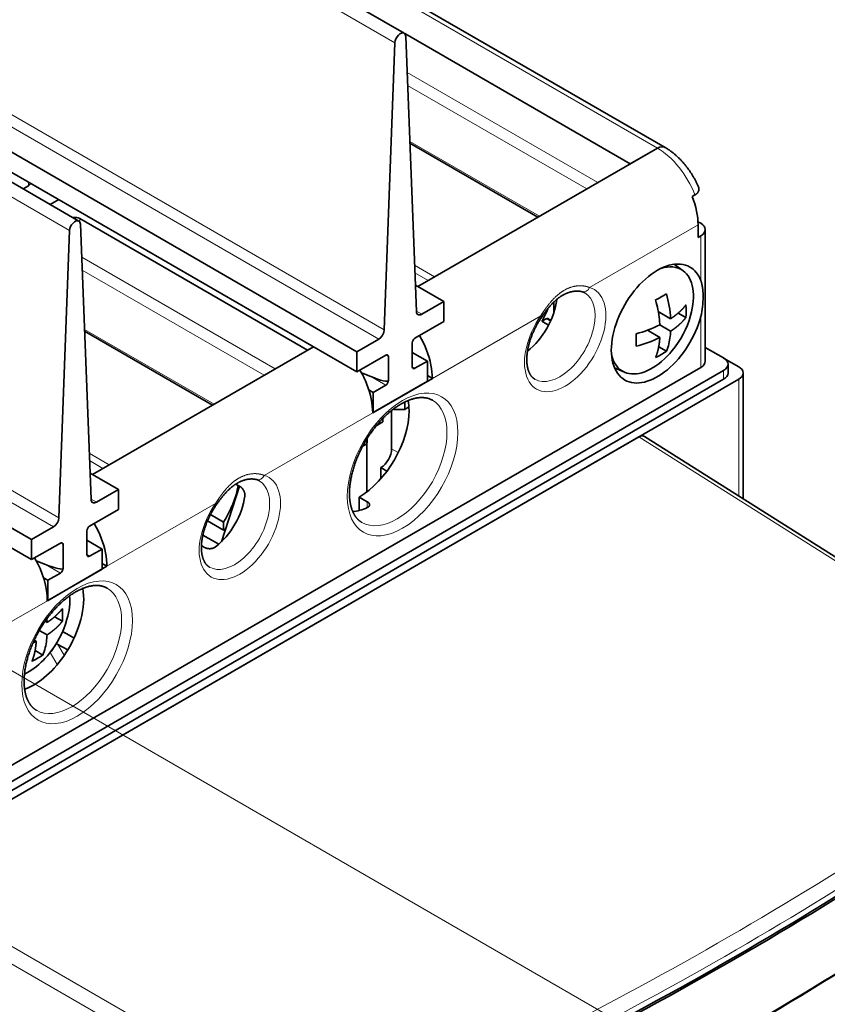
# Model space of a CAD drawing. Extents: x -1000000 to 1000000, y -1000000 to 1000000.
# Drawn here: x 80 to 86, y 47 to 55 of the extents above; entities that cross this region are included whole.
import ezdxf

# ---------------------------------------------------------------- set-up
doc = ezdxf.new("R2010")
doc.units = 0
doc.linetypes.add('DASHDOT', pattern=[18.5, 12, -3, 0.5, -3])
doc.layers.get('0').update_dxf_attribs({"lineweight": 13})

# ---------------------------------------------------------------- blocks, each defined once
blk = doc.blocks.new('BLOCK36')
at = {"color": 7, "lineweight": 35}
for p, q in [((12.13, 68.937), (69.052, 36.073)), ((-9.083, 56.689), (47.839, 23.826)), ((65.974, 15.309), (9.052, 48.173)), ((65.974, 14.003), (9.052, 46.867)), ((86.061, 28.627), (68.697, 38.651)), ((44.76, 3.062), (-12.162, 35.926)), ((44.76, 1.755), (-12.162, 34.619)), ((88.389, 14.289), (28.285, -20.413)), ((59.256, -3.593), (89.874, 14.084)), ((59.256, -4.164), (89.874, 13.513)), ((90.864, 13.513), (59.751, -4.45)), ((84.359, 9.757), (35.144, -18.657)), ((112.207, -7.57), (84.716, 9.787)), ((59.256, -3.593), (28.638, -21.27)), ((59.256, -4.164), (28.638, -21.841)), ((28.638, -22.413), (59.751, -4.45))]:
    blk.add_line(p, q, dxfattribs=at)
at = {"color": 7, "lineweight": 13}
for p, q in [((68.449, 35.454), (11.527, 68.318)), ((47.236, 23.206), (-9.686, 56.07)), ((67.756, 16.729), (10.834, 49.593)), ((67.403, 16.134), (10.481, 48.998)), ((46.543, 4.481), (-10.379, 37.345)), ((46.19, 3.887), (-10.732, 36.751)), ((111.844, -7.597), (84.359, 9.757)), ((35.144, -18.657), (63.915, -35.269)), ((34.649, -19.514), (63.421, -36.126))]:
    blk.add_line(p, q, dxfattribs=at)
at = {"color": 7, "lineweight": 13, "ltscale": 0.479692}
blk.add_line((68.944, 38.171), (85.561, 28.577), dxfattribs=at)
at = {"color": 7, "lineweight": 35, "ltscale": 0.424575}
blk.add_line((69.085, 36.048), (83.793, 27.557), dxfattribs=at)
at = {"color": 7, "lineweight": 35, "ltscale": 0.468446}
for p, q in [((68.449, 35.454), (67.756, 16.729)), ((47.236, 23.206), (46.543, 4.481))]:
    blk.add_line(p, q, dxfattribs=at)
at = {"color": 7, "lineweight": 35, "ltscale": 0.448465}
for p, q in [((69.848, 17.936), (69.155, 35.862)), ((48.635, 5.689), (47.942, 23.614))]:
    blk.add_line(p, q, dxfattribs=at)
at = {"color": 7, "lineweight": 13, "ltscale": 0.35868}
blk.add_line((69.246, 33.505), (81.671, 26.332), dxfattribs=at)
at = {"color": 7, "lineweight": 13, "ltscale": 0.337336}
blk.add_line((69.279, 32.67), (80.964, 25.924), dxfattribs=at)
at = {"color": 7, "lineweight": 13, "ltscale": 0.243924}
for p, q in [((77.87, 24.137), (69.42, 29.015)), ((56.656, 11.889), (48.207, 16.768))]:
    blk.add_line(p, q, dxfattribs=at)
at = {"color": 7, "lineweight": 35, "ltscale": 0.240974}
for p, q in [((77.772, 24.081), (69.424, 28.9)), ((56.559, 11.833), (48.211, 16.653))]:
    blk.add_line(p, q, dxfattribs=at)
at = {"color": 7, "lineweight": 35, "ltscale": 0.451114}
blk.add_line((69.933, 19.555), (85.561, 28.577), dxfattribs=at)
at = {"color": 7, "lineweight": 35, "ltscale": 0.051031}
blk.add_line((83.793, 27.557), (85.561, 28.577), dxfattribs=at)
at = {"color": 7, "lineweight": 13, "ltscale": 0.006124}
blk.add_line((44.548, 26.128), (44.548, 26.373), dxfattribs=at)
at = {"color": 7, "lineweight": 35, "ltscale": 0.010061}
blk.add_line((44.2, 25.927), (44.548, 26.128), dxfattribs=at)
at = {"color": 7, "lineweight": 35, "ltscale": 0.016184}
for p, q in [((45.968, 24.906), (46.528, 25.23)), ((46.528, 25.23), (45.968, 24.906))]:
    blk.add_line(p, q, dxfattribs=at)
at = {"color": 7, "lineweight": 35, "ltscale": 0.005103}
for p, q in [((87.833, 25.428), (88.01, 25.53)), ((88.389, 22.862), (88.212, 22.76))]:
    blk.add_line(p, q, dxfattribs=at)
at = {"color": 7, "lineweight": 35, "ltscale": 0.428661}
blk.add_line((47.907, 23.984), (62.756, 15.411), dxfattribs=at)
at = {"color": 7, "lineweight": 13, "ltscale": 0.005754}
blk.add_line((47.907, 23.754), (47.907, 23.984), dxfattribs=at)
at = {"color": 7, "lineweight": 35, "ltscale": 0.005263}
blk.add_line((88.207, 23.784), (88.389, 23.678), dxfattribs=at)
at = {"color": 7, "lineweight": 13, "ltscale": 0.204124}
for p, q in [((88.212, 23.576), (81.141, 19.494)), ((77.959, 17.657), (70.888, 13.574)), ((66.999, 11.329), (59.928, 7.246)), ((56.746, 5.409), (49.675, 1.327)), ((45.786, -0.919), (38.715, -5.001))]:
    blk.add_line(p, q, dxfattribs=at)
at = {"color": 7, "lineweight": 35, "ltscale": 0.020412}
for p, q in [((88.212, 23.576), (88.212, 22.76)), ((85.72, 17.054), (86.427, 16.646))]:
    blk.add_line(p, q, dxfattribs=at)
at = {"color": 7, "lineweight": 35, "ltscale": 0.21433}
blk.add_line((88.682, 14.697), (88.682, 23.27), dxfattribs=at)
at = {"color": 7, "lineweight": 13, "ltscale": 0.072747}
blk.add_line((88.389, 19.952), (88.389, 22.862), dxfattribs=at)
at = {"color": 7, "lineweight": 13, "ltscale": 0.364016}
blk.add_line((48.025, 21.467), (60.635, 14.187), dxfattribs=at)
at = {"color": 7, "lineweight": 13, "ltscale": 0.342672}
blk.add_line((48.057, 20.632), (59.928, 13.778), dxfattribs=at)
at = {"color": 7, "lineweight": 13, "ltscale": 0.037729}
for p, q in [((69.732, 20.948), (71.039, 20.193)), ((48.518, 8.7), (49.825, 7.946))]:
    blk.add_line(p, q, dxfattribs=at)
at = {"color": 7, "lineweight": 35, "ltscale": 0.017889}
blk.add_line((87.234, 20.588), (86.656, 21.01), dxfattribs=at)
at = {"color": 7, "lineweight": 13, "ltscale": 0.025213}
for p, q in [((69.751, 20.458), (70.624, 19.954)), ((48.537, 8.21), (49.411, 7.706))]:
    blk.add_line(p, q, dxfattribs=at)
at = {"color": 7, "lineweight": 35, "ltscale": 0.05336}
for p, q in [((71.631, 18.575), (69.782, 19.642)), ((50.417, 6.328), (48.569, 7.395))]:
    blk.add_line(p, q, dxfattribs=at)
at = {"color": 7, "lineweight": 35, "ltscale": 0.041261}
for p, q in [((71.631, 18.575), (70.201, 17.75)), ((65.974, 15.309), (67.403, 16.134)), ((50.417, 6.328), (48.988, 5.503)), ((44.76, 3.062), (46.19, 3.887))]:
    blk.add_line(p, q, dxfattribs=at)
at = {"color": 7, "lineweight": 35, "ltscale": 0.03266}
for p, q in [((71.631, 18.575), (71.631, 17.269)), ((65.974, 15.309), (65.974, 14.003)), ((70.57, 14.697), (70.57, 13.39)), ((67.034, 12.656), (67.034, 11.349)), ((50.417, 6.328), (50.417, 5.021)), ((44.76, 3.062), (44.76, 1.755)), ((49.357, 2.449), (49.357, 1.143)), ((45.821, 0.408), (45.821, -0.898))]:
    blk.add_line(p, q, dxfattribs=at)
at = {"color": 7, "lineweight": 35, "ltscale": 0.017366}
blk.add_line((78.808, 17.849), (78.808, 18.544), dxfattribs=at)
at = {"color": 7, "lineweight": 13, "ltscale": 0.010216}
for p, q in [((70.201, 17.75), (69.847, 17.954)), ((48.988, 5.503), (48.634, 5.707))]:
    blk.add_line(p, q, dxfattribs=at)
at = {"color": 7, "lineweight": 35, "ltscale": 0.008167}
blk.add_line((78.316, 17.454), (78.033, 17.291), dxfattribs=at)
at = {"color": 7, "lineweight": 13, "ltscale": 0.007957}
blk.add_line((78.591, 17.295), (78.316, 17.454), dxfattribs=at)
at = {"color": 7, "lineweight": 35, "ltscale": 0.005767}
blk.add_line((78.416, 17.464), (78.615, 17.349), dxfattribs=at)
at = {"color": 7, "lineweight": 35, "ltscale": 0.023389}
for p, q in [((85.616, 17.931), (86.427, 17.463)), ((84.909, 16.706), (85.72, 16.238))]:
    blk.add_line(p, q, dxfattribs=at)
at = {"color": 7, "lineweight": 35, "ltscale": 0.014542}
for p, q in [((86.92, 17.831), (87.423, 17.541)), ((85.647, 15.627), (86.15, 15.336)), ((46.261, -1.969), (46.765, -2.259)), ((44.988, -4.173), (45.492, -4.464))]:
    blk.add_line(p, q, dxfattribs=at)
at = {"color": 7, "lineweight": 13, "ltscale": 0.082953}
blk.add_line((88.389, 14.289), (88.389, 17.607), dxfattribs=at)
at = {"color": 7, "lineweight": 35, "ltscale": 0.054093}
for p, q in [((71.631, 17.269), (69.757, 16.187)), ((65.974, 14.003), (67.848, 15.085)), ((50.417, 5.021), (48.543, 3.939)), ((44.76, 1.755), (46.634, 2.837))]:
    blk.add_line(p, q, dxfattribs=at)
at = {"color": 7, "lineweight": 35, "ltscale": 0.012538}
blk.add_line((78.467, 17.04), (78.033, 17.291), dxfattribs=at)
at = {"color": 7, "lineweight": 35, "ltscale": 0.416413}
blk.add_line((48.72, 7.308), (63.145, 15.636), dxfattribs=at)
at = {"color": 7, "lineweight": 35, "ltscale": 0.011227}
blk.add_line((62.756, 15.411), (63.145, 15.636), dxfattribs=at)
at = {"color": 7, "lineweight": 35, "ltscale": 0.038784}
for p, q in [((69.58, 15.881), (69.58, 14.329)), ((68.024, 13.431), (68.024, 14.983)), ((48.367, 3.633), (48.367, 2.082)), ((46.811, 1.184), (46.811, 2.735))]:
    blk.add_line(p, q, dxfattribs=at)
at = {"color": 7, "lineweight": 35, "ltscale": 0.034411}
blk.add_line((88.682, 15.589), (89.874, 14.901), dxfattribs=at)
at = {"color": 7, "lineweight": 35, "ltscale": 0.028577}
for p, q in [((70.57, 14.697), (69.58, 15.268)), ((49.357, 2.449), (48.367, 3.021))]:
    blk.add_line(p, q, dxfattribs=at)
at = {"color": 7, "lineweight": 35, "ltscale": 0.02848}
blk.add_line((90.864, 14.329), (89.877, 14.899), dxfattribs=at)
at = {"color": 7, "lineweight": 13, "ltscale": 0.005103}
for p, q in [((69.757, 14.227), (69.58, 14.329)), ((48.543, 1.98), (48.367, 2.082))]:
    blk.add_line(p, q, dxfattribs=at)
at = {"color": 7, "lineweight": 35, "ltscale": 0.023474}
for p, q in [((69.757, 14.227), (70.57, 14.697)), ((67.848, 13.125), (67.034, 12.656)), ((48.543, 1.98), (49.357, 2.449)), ((46.634, 0.878), (45.821, 0.408))]:
    blk.add_line(p, q, dxfattribs=at)
at = {"color": 7, "lineweight": 35, "ltscale": 0.017888}
blk.add_line((83.417, 13.976), (82.762, 14.265), dxfattribs=at)
at = {"color": 7, "lineweight": 35, "ltscale": 0.014289}
blk.add_line((90.167, 13.921), (90.167, 14.493), dxfattribs=at)
at = {"color": 7, "lineweight": 35, "ltscale": 0.016113}
for p, q in [((66.277, 13.926), (66.875, 13.686)), ((45.064, 1.678), (45.662, 1.439))]:
    blk.add_line(p, q, dxfattribs=at)
at = {"color": 7, "lineweight": 13, "ltscale": 0.028067}
for p, q in [((67.848, 13.125), (66.875, 13.686)), ((46.634, 0.878), (45.662, 1.439))]:
    blk.add_line(p, q, dxfattribs=at)
at = {"color": 7, "lineweight": 35, "ltscale": 0.112268}
for p, q in [((70.888, 13.574), (66.999, 11.329)), ((49.675, 1.327), (45.786, -0.919))]:
    blk.add_line(p, q, dxfattribs=at)
at = {"color": 7, "lineweight": 35, "ltscale": 0.009186}
for p, q in [((70.57, 13.758), (70.888, 13.574)), ((49.357, 1.51), (49.675, 1.327))]:
    blk.add_line(p, q, dxfattribs=at)
at = {"color": 7, "lineweight": 13, "ltscale": 0.014289}
blk.add_line((89.874, 13.513), (89.874, 14.084), dxfattribs=at)
at = {"color": 7, "lineweight": 13, "ltscale": 0.19018}
blk.add_line((90.864, 5.906), (90.864, 13.513), dxfattribs=at)
at = {"color": 7, "lineweight": 35, "ltscale": 0.205009}
blk.add_line((91.157, 5.721), (91.157, 13.921), dxfattribs=at)
at = {"color": 7, "lineweight": 35, "ltscale": 0.102062}
for p, q in [((67.034, 11.349), (70.57, 13.39)), ((45.821, -0.898), (49.357, 1.143))]:
    blk.add_line(p, q, dxfattribs=at)
at = {"color": 7, "lineweight": 35, "ltscale": 0.008291}
for p, q in [((67.034, 12.656), (66.747, 12.821)), ((45.821, 0.408), (45.534, 0.574))]:
    blk.add_line(p, q, dxfattribs=at)
at = {"color": 7, "lineweight": 35, "ltscale": 0.000823}
blk.add_line((68.349, 11.57), (68.378, 11.553), dxfattribs=at)
at = {"color": 7, "lineweight": 35, "ltscale": 0.000945}
blk.add_line((68.378, 11.553), (68.378, 11.591), dxfattribs=at)
at = {"color": 7, "lineweight": 35, "ltscale": 0.017678}
blk.add_line((69.085, 11.553), (68.378, 11.553), dxfattribs=at)
at = {"color": 7, "lineweight": 35, "ltscale": 0.011833}
blk.add_line((69.085, 12.027), (69.085, 11.553), dxfattribs=at)
at = {"color": 7, "lineweight": 35, "ltscale": 0.007965}
blk.add_line((69.085, 11.553), (69.361, 11.713), dxfattribs=at)
at = {"color": 7, "lineweight": 35, "ltscale": 0.001027}
for p, q in [((67.034, 11.349), (66.999, 11.37)), ((45.821, -0.898), (45.786, -0.878))]:
    blk.add_line(p, q, dxfattribs=at)
at = {"color": 7, "lineweight": 35, "ltscale": 0.005894}
blk.add_line((67.671, 10.973), (67.671, 10.737), dxfattribs=at)
at = {"color": 7, "lineweight": 35, "ltscale": 0.062529}
blk.add_line((68.236, 11.482), (68.236, 8.981), dxfattribs=at)
at = {"color": 7, "lineweight": 35, "ltscale": 0.012732}
blk.add_line((67.23, 10.482), (67.671, 10.737), dxfattribs=at)
at = {"color": 7, "lineweight": 35, "ltscale": 0.004519}
blk.add_line((66.645, 9.672), (66.645, 9.492), dxfattribs=at)
at = {"color": 7, "lineweight": 35, "ltscale": 0.005862}
blk.add_line((66.339, 9.146), (66.542, 9.263), dxfattribs=at)
at = {"color": 7, "lineweight": 13, "ltscale": 0.004853}
blk.add_line((66.477, 9.395), (66.645, 9.492), dxfattribs=at)
at = {"color": 7, "lineweight": 35, "ltscale": 0.079166}
blk.add_line((66.61, 6.167), (66.61, 9.334), dxfattribs=at)
at = {"color": 7, "lineweight": 13, "ltscale": 0.01237}
blk.add_line((68.236, 8.981), (68.665, 8.734), dxfattribs=at)
at = {"color": 7, "lineweight": 35, "ltscale": 0.018217}
blk.add_line((67.529, 7.757), (67.529, 7.028), dxfattribs=at)
at = {"color": 7, "lineweight": 35, "ltscale": 0.011576}
blk.add_line((67.529, 7.757), (67.93, 7.525), dxfattribs=at)
at = {"color": 7, "lineweight": 35, "ltscale": 0.095088}
blk.add_line((58.325, 6.539), (57.141, 2.924), dxfattribs=at)
at = {"color": 7, "lineweight": 35, "ltscale": 0.007557}
blk.add_line((58.075, 6.683), (58.337, 6.532), dxfattribs=at)
at = {"color": 7, "lineweight": 35, "ltscale": 0.021983}
blk.add_line((66.115, 4.958), (66.115, 5.838), dxfattribs=at)
at = {"color": 7, "lineweight": 35, "ltscale": 0.015309}
blk.add_line((66.115, 5.838), (66.645, 5.532), dxfattribs=at)
at = {"color": 7, "lineweight": 13, "ltscale": 0.00965}
blk.add_line((66.645, 5.146), (66.645, 5.532), dxfattribs=at)
at = {"color": 7, "lineweight": 35, "ltscale": 0.024697}
blk.add_line((57.276, 4.201), (56.421, 4.695), dxfattribs=at)
at = {"color": 7, "lineweight": 35, "ltscale": 0.030366}
blk.add_line((56.224, 4.281), (57.276, 3.674), dxfattribs=at)
at = {"color": 7, "lineweight": 35, "ltscale": 0.013184}
blk.add_line((57.276, 3.674), (57.276, 4.201), dxfattribs=at)
at = {"color": 7, "lineweight": 35, "ltscale": 0.029853}
blk.add_line((55.924, 3.353), (56.958, 2.756), dxfattribs=at)
at = {"color": 7, "lineweight": 35, "ltscale": 0.003927}
blk.add_line((57.276, 3.674), (57.412, 3.753), dxfattribs=at)
at = {"color": 7, "lineweight": 35, "ltscale": 0.005914}
blk.add_line((55.834, 2.67), (56.039, 2.551), dxfattribs=at)
at = {"color": 7, "lineweight": 35, "ltscale": 0.003712}
for p, q in [((45.639, -2.263), (45.768, -2.337)), ((44.932, -3.488), (45.061, -3.562))]:
    blk.add_line(p, q, dxfattribs=at)
at = {"color": 7, "lineweight": 35, "ltscale": 0.005789}
for p, q in [((45.752, -2.106), (45.768, -2.337)), ((44.853, -3.663), (45.061, -3.562))]:
    blk.add_line(p, q, dxfattribs=at)
at = {"color": 7, "lineweight": 35, "ltscale": 0.014673}
blk.add_line((45.26, -2.86), (45.768, -3.154), dxfattribs=at)
at = {"color": 7, "lineweight": 35, "ltscale": 0.012027}
blk.add_line((47.2, -3.164), (46.783, -2.924), dxfattribs=at)
at = {"color": 7, "lineweight": 35, "ltscale": 0.009472}
blk.add_line((47.528, -3.353), (47.2, -3.164), dxfattribs=at)
at = {"color": 7, "lineweight": 35, "ltscale": 0.01838}
blk.add_line((47.112, -4.134), (46.475, -3.766), dxfattribs=at)
at = {"color": 7, "lineweight": 13, "ltscale": 0.020647}
blk.add_line((46.888, -4.481), (46.475, -3.766), dxfattribs=at)
at = {"color": 7, "lineweight": 13, "ltscale": 0.023016}
blk.add_line((46.432, -5.085), (45.971, -4.288), dxfattribs=at)
at = {"color": 7, "lineweight": 35}
for centre, radius, start, end in [((80.437, 18.475), 0.772, 60.11566, 74.08237), ((82.804, 24.098), 6.024, 295.98926, 299.95653), ((77.915, 16.556), 7.823, 6.27003, 15.78332), ((83.157, 23.487), 5.317, 299.94678, 304.25809), ((78.856, 17.012), 7.584, 3.40422, 15.91199), ((83.338, 18.859), 5.205, 346.07765, 0.39061), ((81.77, 17.947), 5.668, 355.8906, 4.15152), ((78.82, 16.679), 6.91, 3.11094, 6.06867), ((81.695, 19.378), 6.269, 320.38612, 344.14578), ((82.324, 23.836), 7.584, 284.08801, 296.59578), ((78.517, 16.069), 5.668, 355.89052, 4.15138), ((82.324, 23.019), 7.584, 284.08801, 296.59578), ((82.63, 16.739), 3.791, 338.27095, 353.70874), ((81.264, 16.94), 5.171, 353.15649, 356.74485), ((82.804, 20.342), 6.024, 295.98926, 299.95653), ((83.157, 19.731), 5.317, 299.94678, 304.25809), ((81.679, 19.392), 6.29, 315.86039, 320.37685), ((59.224, 6.228), 0.772, 60.11566, 74.08237), ((41.111, -1.853), 5.668, 355.8906, 4.15152), ((41.037, -0.422), 6.269, 320.38612, 344.14578), ((40.605, -2.86), 5.171, 353.15649, 356.74485), ((41.971, -3.061), 3.791, 338.27095, 353.70874), ((45.96, -4.661), 1.033, 60.10541, 66.55459), ((42.499, -0.069), 5.317, 299.94678, 304.25809), ((41.021, -0.408), 6.29, 315.86039, 320.37685), ((45.507, -3.668), 0.762, 311.00008, 337.66971), ((42.145, 0.542), 6.024, 295.98926, 299.95653)]:
    blk.add_arc(centre, radius, start, end, dxfattribs=at)
for centre, major_axis, ratio, start_param, end_param in [((68.802, 35.64), (-0.25, -0.433), 0.57735, 3.141502, 5.454167), ((68.802, 35.64), (-0.25, -0.433), 0.57735, 2.399814, 3.141502), ((85.561, 27.761), (-0.5, -0.866), 0.57735, 3.141558, 3.926991), ((85.561, 27.761), (0.5, 0.866), 0.57735, 6.283185, 7.068583), ((44.195, 26.332), (-0.5, 0), 0.57735, 2.356194, 3.000451), ((85.384, 25.209), (-2, 3.464), 0.57735, 3.926991, 4.45059), ((47.589, 23.393), (-0.25, -0.433), 0.57735, 3.141502, 5.454167), ((47.554, 23.78), (0.5, 0), 0.57735, 0.785398, 1.816758), ((47.589, 23.393), (-0.25, -0.433), 0.57735, 2.399814, 3.141502), ((87.682, 23.27), (1, 0), 0.57735, 6.283185, 7.068583), ((87.682, 23.27), (1, 0), 0.57735, 5.497787, 6.283185), ((85.561, 17.146), (2.125, 3.681), 0.57735, 6.283184, 9.424777), ((85.207, 17.35), (-1.913, -3.313), 0.57735, 3.079656, 3.714317), ((85.207, 17.35), (-1.913, -3.313), 0.57735, 1.982855, 3.079656), ((85.561, 17.146), (2.125, 3.681), 0.57735, 5.842488, 6.283184), ((76.722, 17.759), (1.625, 2.815), 0.57735, 4.088166, 5.362929), ((75.661, 18.371), (2.25, 3.897), 0.57735, 4.768059, 4.968961), ((70.201, 18.158), (-0.25, -0.433), 0.57735, 5.541407, 6.283095), ((70.201, 18.158), (-0.25, -0.433), 0.57735, 6.283095, 7.068583), ((78.316, 17.291), (0.1, 0.173), 0.57735, 6.283096, 7.068583), ((85.561, 17.146), (2.125, 3.681), 0.57735, 3.141592, 5.153086), ((67.403, 16.543), (-0.25, -0.433), 0.57735, 0.785398, 2.312575), ((69.757, 15.983), (-0.125, -0.217), 0.57735, 3.926991, 5.497787), ((68.06, 15.207), (-2, 3.464), 0.57735, 4.179671, 4.712389), ((67.848, 14.881), (-0.125, -0.217), 0.57735, 3.141593, 3.926991), ((66.875, 15.442), (1.147, -0.471), 0.152589, 0.062608, 0.490596), ((67.848, 14.881), (-0.125, -0.217), 0.57735, 2.356194, 3.141593), ((85.207, 17.35), (-1.913, -3.313), 0.57735, 5.710422, 6.345128), ((85.207, 17.35), (-1.913, -3.313), 0.57735, 0.061943, 1.158704), ((89.167, 14.493), (1, 0), 0.57735, 6.283185, 7.068583), ((69.757, 14.431), (-0.125, -0.217), 0.57735, 5.497787, 6.283185), ((69.757, 14.431), (-0.125, -0.217), 0.57735, 6.283185, 7.068583), ((68.06, 15.207), (-2, 3.464), 0.57735, 3.926991, 4.179671), ((87.682, 14.697), (1, 0), 0.57735, 5.497787, 6.283185), ((89.167, 14.493), (1, 0), 0.57735, 5.497787, 6.283185), ((90.157, 13.921), (1, 0), 0.57735, 6.283185, 7.068583), ((64.171, 12.962), (-2, 3.464), 0.57735, 4.45059, 4.712389), ((66.875, 13.891), (1.147, -0.471), 0.152589, 4.774997, 6.345793), ((89.167, 13.921), (1, 0), 0.57735, 5.497787, 6.283185), ((90.157, 13.921), (1, 0), 0.57735, 5.497787, 6.283185), ((64.171, 12.962), (-2, 3.464), 0.57735, 3.926991, 4.45059), ((67.848, 13.329), (-0.125, -0.217), 0.57735, 0.785398, 2.356194), ((66.115, 9.594), (2.3, 3.984), 0.57735, 5.497787, 5.68215), ((66.115, 9.594), (2.3, 3.984), 0.57735, 3.926991, 5.497787), ((84.358, 9.185), (0.35, 0.607), 0.577049, 6.260244, 7.068322), ((66.292, 9.696), (0.25, -0.433), 0.57735, 6.283185, 7.068583), ((67.529, 8.573), (0.5, 0.866), 0.57735, 3.926991, 5.497787), ((55.155, 5.715), (-2.25, -3.897), 0.57735, 1.515126, 2.106781), ((56.392, 5.001), (1.625, 2.815), 0.57735, 4.08145, 5.343328), ((48.988, 5.911), (-0.25, -0.433), 0.57735, 5.541407, 6.283095), ((48.988, 5.911), (-0.25, -0.433), 0.57735, 6.283095, 7.068583), ((66.999, 9.083), (2.3, 3.984), 0.57735, 3.515469, 3.81808), ((46.19, 4.295), (-0.25, -0.433), 0.57735, 0.785398, 2.312575), ((48.543, 3.735), (-0.125, -0.217), 0.57735, 3.926991, 5.497787), ((46.846, 2.96), (-2, 3.464), 0.57735, 4.179671, 4.712389), ((46.634, 2.633), (-0.125, -0.217), 0.57735, 3.141593, 3.926991), ((45.662, 3.194), (1.147, -0.471), 0.152589, 0.062608, 0.490596), ((46.634, 2.633), (-0.125, -0.217), 0.57735, 2.356194, 3.141593), ((48.543, 2.184), (-0.125, -0.217), 0.57735, 5.497787, 6.283185), ((48.543, 2.184), (-0.125, -0.217), 0.57735, 6.283185, 7.068583), ((46.846, 2.96), (-2, 3.464), 0.57735, 3.926991, 4.179671), ((42.957, 0.714), (-2, 3.464), 0.57735, 3.926991, 4.712389), ((45.662, 1.643), (1.147, -0.471), 0.152589, 4.774997, 6.345793), ((46.634, 1.082), (-0.125, -0.217), 0.57735, 0.785398, 2.356194), ((44.902, -2.654), (2.3, 3.984), 0.57735, 4.62698, 5.682151), ((44.548, -2.45), (-1.913, -3.313), 0.57735, 1.982855, 2.450562), ((44.902, -2.654), (2.3, 3.984), 0.57735, 3.74263, 4.62698), ((44.548, -2.45), (-1.913, -3.313), 0.57735, 0.691026, 1.158704), ((-97.757, 84.704), (-266.5, 0), 0.57735, 2.232662, 2.479727), ((-97.757, 84.528), (266.45, 0), 0.57735, 5.375509, 5.620066), ((-97.757, 79.629), (266.45, 0), 0.57735, 5.375509, 5.620066), ((-97.757, 79.629), (266.5, 0), 0.57735, 5.375532, 5.620043)]:
    blk.add_ellipse(centre, major_axis=major_axis, ratio=ratio, start_param=start_param, end_param=end_param, dxfattribs=at)
at = {"color": 7, "lineweight": 13}
for centre, major_axis, ratio, start_param, end_param in [((85.561, 25.311), (-2, 3.464), 0.57735, 4.45059, 5.497787), ((79.55, 16.126), (1.875, 3.248), 0.57735, 1.428899, 6.425082), ((80.788, 19.698), (-0.139, -0.48), 0.80829, 6.282139, 7.656586), ((79.197, 16.33), (1.625, 2.815), 0.57735, 3.141593, 6.283296), ((77.606, 17.861), (0.411, -0.285), 0.11547, 0, 0.620249), ((68.944, 7.961), (2.55, 4.417), 0.57735, 2.356194497214258, 8.639379741721175), ((68.59, 8.165), (2.3, 3.984), 0.57735, 3.141593, 6.283185), ((58.337, 3.878), (1.875, 3.248), 0.57735, 1.428899, 6.425082), ((59.574, 7.45), (-0.139, -0.48), 0.80829, 6.282139, 7.656586), ((57.983, 4.082), (1.625, 2.815), 0.57735, 3.141593, 6.283296), ((56.392, 5.613), (0.411, -0.285), 0.11547, 0, 0.620249), ((47.73, -4.287), (2.55, 4.417), 0.57735, 2.35619449721425, 8.63937974172114), ((47.377, -4.083), (2.3, 3.984), 0.57735, 3.141593, 6.283185), ((-97.742, 90.635), (265.777, -5.382), 0.590389, 5.386204, 5.633271), ((-97.757, 90.073), (266.481, -5.384), 0.590355, 5.386183, 5.633247)]:
    blk.add_ellipse(centre, major_axis=major_axis, ratio=ratio, start_param=start_param, end_param=end_param, dxfattribs=at)
at = {"color": 7, "lineweight": 35}
for points, degree, knots in [([(88.238, 26.061), (88.213, 26.118), (88.162, 26.23), (88.08, 26.396), (87.994, 26.56), (87.902, 26.721), (87.805, 26.88), (87.704, 27.035), (87.599, 27.187), (87.489, 27.335), (87.375, 27.48), (87.258, 27.619), (87.136, 27.755), (87.011, 27.885), (86.883, 28.01), (86.751, 28.129), (86.616, 28.243), (86.458, 28.367), (86.274, 28.497), (86.132, 28.585), (86.061, 28.627)], 3, [0, 0, 0, 0, 0.184745, 0.369988, 0.555548, 0.741241, 0.926885, 1.112295, 1.297291, 1.481698, 1.665367, 1.848123, 2.029822, 2.210335, 2.389556, 2.567388, 2.743765, 2.918637, 3.170442, 3.419067, 3.419067, 3.419067, 3.419067]), ([(88.238, 26.061), (88.256, 26.019), (88.269, 25.976), (88.275, 25.932), (88.273, 25.837), (88.238, 25.745), (88.208, 25.697), (88.153, 25.632), (88.081, 25.575), (88.058, 25.559), (88.035, 25.544), (88.01, 25.53)], 5, [1.077257, 1.077257, 1.077257, 1.077257, 1.077257, 1.077257, 1.601676, 1.601676, 1.601676, 2.219865, 2.219865, 2.219865, 2.468246, 2.468246, 2.468246, 2.468246, 2.468246, 2.468246]), ([(78.017, 17.576), (78.034, 17.602), (78.07, 17.653), (78.124, 17.729), (78.179, 17.805), (78.234, 17.879), (78.288, 17.951), (78.344, 18.023), (78.399, 18.093), (78.455, 18.161), (78.512, 18.228), (78.568, 18.293), (78.625, 18.356), (78.682, 18.418), (78.74, 18.477), (78.798, 18.535), (78.856, 18.591), (78.911, 18.64), (78.963, 18.687), (79.014, 18.73), (79.067, 18.773), (79.121, 18.814), (79.174, 18.853), (79.228, 18.891), (79.281, 18.926), (79.335, 18.96), (79.391, 18.993), (79.448, 19.025), (79.508, 19.056), (79.567, 19.085), (79.626, 19.111), (79.685, 19.135), (79.743, 19.157), (79.801, 19.177), (79.859, 19.195), (79.916, 19.21), (79.973, 19.223), (80.029, 19.235), (80.084, 19.244), (80.138, 19.251), (80.192, 19.256), (80.244, 19.26), (80.288, 19.261), (80.329, 19.261), (80.368, 19.26), (80.413, 19.258), (80.456, 19.254), (80.498, 19.249), (80.538, 19.243), (80.577, 19.236), (80.613, 19.227), (80.637, 19.221), (80.648, 19.218)], 3, [0, 0, 0, 0, 0.094188, 0.187727, 0.280553, 0.372606, 0.463817, 0.554148, 0.643518, 0.731919, 0.81928, 0.905564, 0.990733, 1.074757, 1.157605, 1.239255, 1.319688, 1.398887, 1.460901, 1.530299, 1.598677, 1.666041, 1.732396, 1.797748, 1.862105, 1.925477, 1.987874, 2.056037, 2.123034, 2.188881, 2.253595, 2.317191, 2.379683, 2.441082, 2.501392, 2.560636, 2.618785, 2.67583, 2.731756, 2.786543, 2.840163, 2.892579, 2.943746, 2.970779, 3.016699, 3.061415, 3.10487, 3.147004, 3.18775, 3.227038, 3.264791, 3.3005, 3.3005, 3.3005, 3.3005]), ([(87.423, 18.357), (87.377, 18.297), (87.328, 18.237), (87.276, 18.178), (87.17, 18.063), (87.054, 17.951), (86.995, 17.897), (86.894, 17.808), (86.786, 17.72), (86.742, 17.686), (86.656, 17.621), (86.566, 17.557), (86.521, 17.526), (86.475, 17.494), (86.427, 17.463)], 5, [0, 0, 0, 0, 0, 0, 0.799573, 0.799573, 0.799573, 1.569692, 1.569692, 1.569692, 2.065069, 2.065069, 2.065069, 2.516098, 2.516098, 2.516098, 2.516098, 2.516098, 2.516098]), ([(77.572, 13.515), (77.563, 13.52), (77.546, 13.531), (77.521, 13.547), (77.496, 13.565), (77.468, 13.587), (77.437, 13.613), (77.404, 13.646), (77.371, 13.681), (77.34, 13.719), (77.309, 13.76), (77.28, 13.804), (77.252, 13.851), (77.226, 13.9), (77.203, 13.948), (77.184, 13.991), (77.169, 14.03), (77.156, 14.064), (77.144, 14.1), (77.13, 14.146), (77.114, 14.204), (77.097, 14.274), (77.082, 14.347), (77.07, 14.423), (77.06, 14.501), (77.053, 14.582), (77.047, 14.666), (77.045, 14.753), (77.045, 14.841), (77.047, 14.932), (77.053, 15.025), (77.06, 15.12), (77.071, 15.216), (77.084, 15.314), (77.1, 15.414), (77.119, 15.515), (77.14, 15.617), (77.164, 15.72), (77.191, 15.824), (77.221, 15.928), (77.253, 16.033), (77.287, 16.139), (77.325, 16.244), (77.364, 16.35), (77.407, 16.456), (77.451, 16.561), (77.498, 16.667), (77.547, 16.771), (77.599, 16.876), (77.653, 16.979), (77.708, 17.082), (77.766, 17.183), (77.826, 17.283), (77.888, 17.382), (77.951, 17.48), (77.995, 17.544), (78.017, 17.576)], 3, [0, 0, 0, 0, 0.030005, 0.060069, 0.090406, 0.120922, 0.166268, 0.212712, 0.260509, 0.30989, 0.360888, 0.413849, 0.468934, 0.526272, 0.577425, 0.63038, 0.6663, 0.703033, 0.740584, 0.778958, 0.84822, 0.920031, 0.994386, 1.071272, 1.150491, 1.232169, 1.316258, 1.402707, 1.491341, 1.582207, 1.675236, 1.770353, 1.867409, 1.966389, 2.067213, 2.169791, 2.273985, 2.379746, 2.486981, 2.59559, 2.705445, 2.816471, 2.928567, 3.041627, 3.155527, 3.270176, 3.385467, 3.50129, 3.617527, 3.734075, 3.850824, 3.967661, 4.084476, 4.201157, 4.317592, 4.433671, 4.433671, 4.433671, 4.433671]), ([(87.423, 17.541), (87.377, 17.48), (87.328, 17.421), (87.276, 17.362), (87.17, 17.247), (87.054, 17.134), (86.995, 17.08), (86.894, 16.991), (86.786, 16.904), (86.742, 16.87), (86.656, 16.805), (86.566, 16.74), (86.521, 16.709), (86.475, 16.678), (86.427, 16.646)], 5, [0, 0, 0, 0, 0, 0, 0.799573, 0.799573, 0.799573, 1.569692, 1.569692, 1.569692, 2.065069, 2.065069, 2.065069, 2.516098, 2.516098, 2.516098, 2.516098, 2.516098, 2.516098]), ([(85.443, 14.928), (85.472, 14.998), (85.5, 15.07), (85.525, 15.144), (85.571, 15.294), (85.611, 15.45), (85.628, 15.529), (85.654, 15.661), (85.676, 15.798), (85.684, 15.853), (85.697, 15.96), (85.708, 16.071), (85.712, 16.125), (85.716, 16.18), (85.72, 16.238)], 5, [0, 0, 0, 0, 0, 0, 0.799573, 0.799573, 0.799573, 1.569692, 1.569692, 1.569692, 2.065069, 2.065069, 2.065069, 2.516098, 2.516098, 2.516098, 2.516098, 2.516098, 2.516098]), ([(70.89, 12.149), (70.869, 12.16), (70.828, 12.183), (70.763, 12.213), (70.696, 12.24), (70.626, 12.263), (70.554, 12.282), (70.479, 12.297), (70.401, 12.309), (70.321, 12.317), (70.243, 12.321), (70.167, 12.321), (70.094, 12.318), (70.02, 12.312), (69.948, 12.303), (69.869, 12.291), (69.783, 12.275), (69.685, 12.252), (69.585, 12.224), (69.482, 12.192), (69.378, 12.155), (69.273, 12.113), (69.166, 12.066), (69.058, 12.014), (68.949, 11.957), (68.839, 11.896), (68.728, 11.83), (68.617, 11.759), (68.506, 11.684), (68.394, 11.604), (68.283, 11.52), (68.172, 11.431), (68.061, 11.338), (67.951, 11.241), (67.841, 11.14), (67.733, 11.036), (67.625, 10.927), (67.519, 10.815), (67.414, 10.699), (67.311, 10.58), (67.209, 10.458), (67.11, 10.333), (67.012, 10.205), (66.916, 10.075), (66.822, 9.941), (66.731, 9.806), (66.642, 9.668), (66.556, 9.529), (66.473, 9.387), (66.392, 9.244), (66.314, 9.1), (66.239, 8.954), (66.168, 8.807), (66.099, 8.66), (66.034, 8.512), (65.972, 8.363), (65.914, 8.214), (65.859, 8.065), (65.807, 7.916), (65.76, 7.767), (65.716, 7.619), (65.675, 7.472), (65.639, 7.325), (65.606, 7.18), (65.577, 7.036), (65.552, 6.894), (65.531, 6.753), (65.514, 6.615), (65.5, 6.478), (65.491, 6.344), (65.485, 6.213), (65.484, 6.126), (65.484, 6.083)], 3, [0, 0, 0, 0, 0.071027, 0.142394, 0.214511, 0.287734, 0.362402, 0.438691, 0.517016, 0.59763, 0.680753, 0.751558, 0.824303, 0.899069, 0.975924, 1.04093, 1.138467, 1.239208, 1.343186, 1.450418, 1.56075, 1.674308, 1.791058, 1.91096, 2.033848, 2.159764, 2.288633, 2.420373, 2.554829, 2.69197, 2.831697, 2.973901, 3.11843, 3.265206, 3.414111, 3.565019, 3.717775, 3.872274, 4.028381, 4.185958, 4.34485, 4.504929, 4.666052, 4.828073, 4.990837, 5.154202, 5.318019, 5.482138, 5.646407, 5.810675, 5.974793, 6.138608, 6.301977, 6.464743, 6.626759, 6.787878, 6.947964, 7.106863, 7.26443, 7.420529, 7.575039, 7.727807, 7.8787, 8.02759, 8.174385, 8.318932, 8.461112, 8.600817, 8.737987, 8.872472, 9.004175, 9.133007, 9.133007, 9.133007, 9.133007]), ([(56.803, 5.329), (56.821, 5.354), (56.857, 5.406), (56.911, 5.482), (56.966, 5.557), (57.02, 5.631), (57.075, 5.704), (57.131, 5.775), (57.186, 5.845), (57.242, 5.914), (57.298, 5.98), (57.355, 6.046), (57.412, 6.109), (57.469, 6.17), (57.527, 6.23), (57.585, 6.288), (57.643, 6.343), (57.697, 6.393), (57.75, 6.439), (57.801, 6.482), (57.854, 6.525), (57.908, 6.566), (57.961, 6.606), (58.015, 6.643), (58.068, 6.679), (58.122, 6.713), (58.177, 6.746), (58.235, 6.778), (58.294, 6.809), (58.354, 6.837), (58.413, 6.864), (58.472, 6.888), (58.53, 6.91), (58.588, 6.93), (58.646, 6.947), (58.703, 6.963), (58.76, 6.976), (58.816, 6.987), (58.871, 6.996), (58.925, 7.004), (58.979, 7.009), (59.031, 7.012), (59.074, 7.014), (59.116, 7.014), (59.155, 7.013), (59.2, 7.011), (59.243, 7.007), (59.285, 7.002), (59.325, 6.996), (59.364, 6.988), (59.4, 6.98), (59.424, 6.973), (59.435, 6.97)], 3, [0, 0, 0, 0, 0.094188, 0.187727, 0.280553, 0.372606, 0.463817, 0.554148, 0.643518, 0.731919, 0.81928, 0.905564, 0.990733, 1.074757, 1.157605, 1.239255, 1.319688, 1.398887, 1.460901, 1.530299, 1.598677, 1.666041, 1.732396, 1.797748, 1.862105, 1.925477, 1.987874, 2.056037, 2.123034, 2.188881, 2.253595, 2.317191, 2.379683, 2.441082, 2.501392, 2.560636, 2.618785, 2.67583, 2.731756, 2.786543, 2.840163, 2.892579, 2.943746, 2.970779, 3.016699, 3.061415, 3.10487, 3.147004, 3.18775, 3.227038, 3.264791, 3.3005, 3.3005, 3.3005, 3.3005]), ([(58.337, 6.532), (58.406, 6.492), (58.473, 6.433), (58.534, 6.362), (58.616, 6.227), (58.659, 6.08), (58.669, 6.019), (58.67, 5.96), (58.663, 5.904)], 5, [0, 0, 0, 0, 0, 0, 0.800025, 0.800025, 0.800025, 1.33855, 1.33855, 1.33855, 1.33855, 1.33855, 1.33855]), ([(66.29, 4.181), (66.275, 4.19), (66.244, 4.208), (66.2, 4.238), (66.156, 4.27), (66.119, 4.3), (66.087, 4.328), (66.06, 4.353), (66.033, 4.379), (66.007, 4.406), (65.981, 4.434), (65.956, 4.463), (65.931, 4.493), (65.907, 4.524), (65.883, 4.556), (65.86, 4.59), (65.838, 4.624), (65.815, 4.659), (65.794, 4.696), (65.773, 4.734), (65.752, 4.773), (65.731, 4.817), (65.707, 4.867), (65.683, 4.924), (65.66, 4.983), (65.638, 5.044), (65.618, 5.107), (65.6, 5.167), (65.585, 5.222), (65.572, 5.273), (65.56, 5.325), (65.549, 5.378), (65.539, 5.432), (65.529, 5.486), (65.521, 5.542), (65.513, 5.599), (65.506, 5.656), (65.5, 5.715), (65.495, 5.774), (65.491, 5.834), (65.488, 5.895), (65.485, 5.957), (65.484, 6.02), (65.484, 6.062), (65.484, 6.083)], 3, [0, 0, 0, 0, 0.053271, 0.106649, 0.160372, 0.214571, 0.251048, 0.287744, 0.324914, 0.362361, 0.40038, 0.438733, 0.477666, 0.517139, 0.55711, 0.597679, 0.638874, 0.68072, 0.723241, 0.766458, 0.810388, 0.855051, 0.914855, 0.975981, 1.039677, 1.104797, 1.171354, 1.239363, 1.290912, 1.343273, 1.396445, 1.45043, 1.505226, 1.560832, 1.617245, 1.674464, 1.732415, 1.791162, 1.850695, 1.911008, 1.972095, 2.033947, 2.096556, 2.159914, 2.159914, 2.159914, 2.159914]), ([(56.358, 1.268), (56.35, 1.273), (56.333, 1.283), (56.307, 1.3), (56.283, 1.317), (56.255, 1.339), (56.224, 1.366), (56.191, 1.398), (56.158, 1.433), (56.126, 1.471), (56.096, 1.512), (56.067, 1.557), (56.038, 1.604), (56.013, 1.652), (55.989, 1.701), (55.971, 1.744), (55.956, 1.783), (55.943, 1.817), (55.931, 1.853), (55.916, 1.899), (55.9, 1.956), (55.884, 2.026), (55.869, 2.099), (55.857, 2.175), (55.847, 2.254), (55.839, 2.335), (55.834, 2.419), (55.832, 2.505), (55.832, 2.594), (55.834, 2.685), (55.839, 2.778), (55.847, 2.872), (55.858, 2.969), (55.871, 3.067), (55.887, 3.167), (55.906, 3.267), (55.927, 3.369), (55.951, 3.472), (55.978, 3.576), (56.008, 3.681), (56.04, 3.786), (56.074, 3.891), (56.111, 3.997), (56.151, 4.103), (56.193, 4.208), (56.238, 4.314), (56.285, 4.419), (56.334, 4.524), (56.386, 4.628), (56.439, 4.732), (56.495, 4.834), (56.553, 4.936), (56.613, 5.036), (56.674, 5.135), (56.738, 5.233), (56.781, 5.297), (56.803, 5.329)], 3, [0, 0, 0, 0, 0.030005, 0.060069, 0.090406, 0.120922, 0.166268, 0.212712, 0.260509, 0.30989, 0.360888, 0.413849, 0.468934, 0.526272, 0.577425, 0.63038, 0.6663, 0.703033, 0.740584, 0.778958, 0.84822, 0.920031, 0.994386, 1.071272, 1.150491, 1.232169, 1.316258, 1.402707, 1.491341, 1.582207, 1.675236, 1.770353, 1.867409, 1.966389, 2.067213, 2.169791, 2.273985, 2.379746, 2.486981, 2.59559, 2.705445, 2.816471, 2.928567, 3.041627, 3.155527, 3.270176, 3.385467, 3.50129, 3.617527, 3.734075, 3.850824, 3.967661, 4.084476, 4.201157, 4.317592, 4.433671, 4.433671, 4.433671, 4.433671]), ([(66.645, 5.532), (66.689, 5.507), (66.726, 5.478), (66.756, 5.445), (66.781, 5.4), (66.79, 5.355), (66.791, 5.346), (66.792, 5.338), (66.792, 5.329)], 5, [0, 0, 0, 0, 0, 0, 0.497593, 0.497593, 0.497593, 0.614986, 0.614986, 0.614986, 0.614986, 0.614986, 0.614986]), ([(66.792, 5.329), (66.792, 5.298), (66.784, 5.268), (66.769, 5.239), (66.736, 5.201), (66.692, 5.17), (66.677, 5.161), (66.662, 5.153), (66.645, 5.146)], 5, [0, 0, 0, 0, 0, 0, 0.4218786, 0.4218786, 0.4218786, 0.6094404, 0.6094404, 0.6094404, 0.6094404, 0.6094404, 0.6094404]), ([(56.039, 2.551), (56.108, 2.511), (56.192, 2.482), (56.284, 2.466), (56.442, 2.462), (56.591, 2.499), (56.649, 2.52), (56.701, 2.549), (56.746, 2.583)], 5, [0, 0, 0, 0, 0, 0, 0.800026, 0.800026, 0.800026, 1.338552, 1.338552, 1.338552, 1.338552, 1.338552, 1.338552]), ([(49.677, -0.099), (49.656, -0.087), (49.614, -0.065), (49.55, -0.034), (49.482, -0.008), (49.413, 0.015), (49.34, 0.034), (49.266, 0.05), (49.188, 0.062), (49.108, 0.07), (49.03, 0.073), (48.954, 0.073), (48.881, 0.07), (48.807, 0.064), (48.735, 0.056), (48.656, 0.044), (48.57, 0.027), (48.472, 0.005), (48.371, -0.023), (48.269, -0.055), (48.165, -0.093), (48.06, -0.135), (47.953, -0.182), (47.845, -0.233), (47.736, -0.29), (47.626, -0.351), (47.515, -0.418), (47.404, -0.488), (47.293, -0.564), (47.181, -0.643), (47.07, -0.728), (46.958, -0.816), (46.848, -0.909), (46.738, -1.006), (46.628, -1.107), (46.52, -1.212), (46.412, -1.32), (46.306, -1.433), (46.201, -1.548), (46.098, -1.667), (45.996, -1.789), (45.896, -1.914), (45.798, -2.042), (45.703, -2.173), (45.609, -2.306), (45.518, -2.441), (45.429, -2.579), (45.343, -2.719), (45.259, -2.86), (45.179, -3.003), (45.101, -3.148), (45.026, -3.293), (44.954, -3.44), (44.886, -3.588), (44.821, -3.736), (44.759, -3.885), (44.7, -4.034), (44.645, -4.183), (44.594, -4.332), (44.546, -4.48), (44.502, -4.628), (44.462, -4.776), (44.426, -4.922), (44.393, -5.067), (44.364, -5.211), (44.339, -5.354), (44.318, -5.494), (44.301, -5.633), (44.287, -5.769), (44.278, -5.903), (44.272, -6.035), (44.271, -6.122), (44.271, -6.165)], 3, [0, 0, 0, 0, 0.071027, 0.142394, 0.214511, 0.287734, 0.362402, 0.438691, 0.517016, 0.59763, 0.680753, 0.751558, 0.824303, 0.899069, 0.975924, 1.04093, 1.138467, 1.239208, 1.343186, 1.450418, 1.56075, 1.674308, 1.791058, 1.91096, 2.033848, 2.159764, 2.288633, 2.420373, 2.554829, 2.69197, 2.831697, 2.973901, 3.11843, 3.265206, 3.414111, 3.565019, 3.717775, 3.872274, 4.028381, 4.185958, 4.34485, 4.504929, 4.666052, 4.828073, 4.990837, 5.154202, 5.318019, 5.482138, 5.646407, 5.810675, 5.974793, 6.138608, 6.301977, 6.464743, 6.626759, 6.787878, 6.947964, 7.106863, 7.26443, 7.420529, 7.575039, 7.727807, 7.8787, 8.02759, 8.174385, 8.318932, 8.461112, 8.600817, 8.737987, 8.872472, 9.004175, 9.133007, 9.133007, 9.133007, 9.133007]), ([(46.765, -1.443), (46.718, -1.503), (46.669, -1.563), (46.618, -1.622), (46.512, -1.737), (46.396, -1.849), (46.337, -1.903), (46.235, -1.992), (46.127, -2.08), (46.083, -2.114), (45.998, -2.179), (45.907, -2.244), (45.862, -2.274), (45.816, -2.306), (45.768, -2.337)], 5, [0, 0, 0, 0, 0, 0, 0.799573, 0.799573, 0.799573, 1.569692, 1.569692, 1.569692, 2.065069, 2.065069, 2.065069, 2.516098, 2.516098, 2.516098, 2.516098, 2.516098, 2.516098]), ([(46.765, -2.259), (46.718, -2.32), (46.669, -2.379), (46.618, -2.438), (46.512, -2.553), (46.396, -2.666), (46.337, -2.72), (46.235, -2.809), (46.127, -2.896), (46.083, -2.93), (45.998, -2.995), (45.907, -3.06), (45.862, -3.091), (45.816, -3.122), (45.768, -3.154)], 5, [0, 0, 0, 0, 0, 0, 0.799573, 0.799573, 0.799573, 1.569692, 1.569692, 1.569692, 2.065069, 2.065069, 2.065069, 2.516098, 2.516098, 2.516098, 2.516098, 2.516098, 2.516098]), ([(44.785, -4.872), (44.814, -4.802), (44.841, -4.73), (44.866, -4.656), (44.913, -4.506), (44.952, -4.35), (44.97, -4.272), (44.996, -4.139), (45.017, -4.002), (45.025, -3.947), (45.038, -3.84), (45.049, -3.729), (45.054, -3.675), (45.058, -3.62), (45.061, -3.562)], 5, [0, 0, 0, 0, 0, 0, 0.799573, 0.799573, 0.799573, 1.569692, 1.569692, 1.569692, 2.065069, 2.065069, 2.065069, 2.516098, 2.516098, 2.516098, 2.516098, 2.516098, 2.516098]), ([(45.077, -8.066), (45.061, -8.057), (45.031, -8.039), (44.987, -8.009), (44.943, -7.977), (44.906, -7.947), (44.874, -7.919), (44.847, -7.894), (44.82, -7.869), (44.794, -7.842), (44.768, -7.814), (44.743, -7.785), (44.718, -7.755), (44.694, -7.723), (44.67, -7.691), (44.647, -7.658), (44.624, -7.623), (44.602, -7.588), (44.581, -7.551), (44.56, -7.514), (44.539, -7.475), (44.517, -7.43), (44.494, -7.38), (44.47, -7.324), (44.447, -7.265), (44.425, -7.203), (44.404, -7.14), (44.387, -7.08), (44.372, -7.025), (44.359, -6.974), (44.347, -6.923), (44.336, -6.87), (44.326, -6.816), (44.316, -6.761), (44.308, -6.705), (44.3, -6.649), (44.293, -6.591), (44.287, -6.533), (44.282, -6.473), (44.278, -6.413), (44.275, -6.352), (44.272, -6.29), (44.271, -6.228), (44.271, -6.186), (44.271, -6.165)], 3, [0, 0, 0, 0, 0.053271, 0.106649, 0.160372, 0.214571, 0.251048, 0.287744, 0.324914, 0.362361, 0.40038, 0.438733, 0.477666, 0.517139, 0.55711, 0.597679, 0.638874, 0.68072, 0.723241, 0.766458, 0.810388, 0.855051, 0.914855, 0.975981, 1.039677, 1.104797, 1.171354, 1.239363, 1.290912, 1.343273, 1.396445, 1.45043, 1.505226, 1.560832, 1.617245, 1.674464, 1.732415, 1.791162, 1.850695, 1.911008, 1.972095, 2.033947, 2.096556, 2.159914, 2.159914, 2.159914, 2.159914])]:
    blk.add_open_spline(points, degree=degree, knots=knots, dxfattribs=at)
blk.add_open_spline([(88.543, 18.894), (88.543, 19.128), (88.531, 19.351), (88.505, 19.565), (88.46, 19.764), (88.389, 19.952)], degree=5, dxfattribs=at)
at = {"color": 7, "lineweight": 13}
for points in [[(81.141, 19.494), (80.922, 19.584), (80.667, 19.634), (80.392, 19.634), (79.817, 19.528), (79.266, 19.21), (79.002, 18.994), (78.628, 18.606), (78.291, 18.156), (78.178, 17.993), (78.067, 17.826), (77.959, 17.657)], [(59.928, 7.246), (59.709, 7.337), (59.453, 7.386), (59.179, 7.387), (58.604, 7.28), (58.053, 6.962), (57.789, 6.747), (57.414, 6.358), (57.078, 5.908), (56.964, 5.745), (56.854, 5.579), (56.746, 5.409)]]:
    blk.add_open_spline(points, degree=5, knots=[0, 0, 0, 0, 0, 0, 2.89872, 2.89872, 2.89872, 5.971365, 5.971365, 5.971365, 7.617017, 7.617017, 7.617017, 7.617017, 7.617017, 7.617017], dxfattribs=at)

msp = doc.modelspace()

# ---------------------------------------------------------------- linework, layer by layer
at = {"color": 7, "linetype": 'DASHDOT', "lineweight": 13}
msp.add_line((79.2519, 49.4542), (111.9019, 30.6037), dxfattribs=at)

# ---------------------------------------------------------------- block references
at = {"lineweight": 0, "xscale": 0.13, "yscale": 0.13, "zscale": 0.13}
msp.add_blockref('BLOCK36', (73.7984, 50.0552), dxfattribs=at)

doc.saveas('drawing.dxf')
